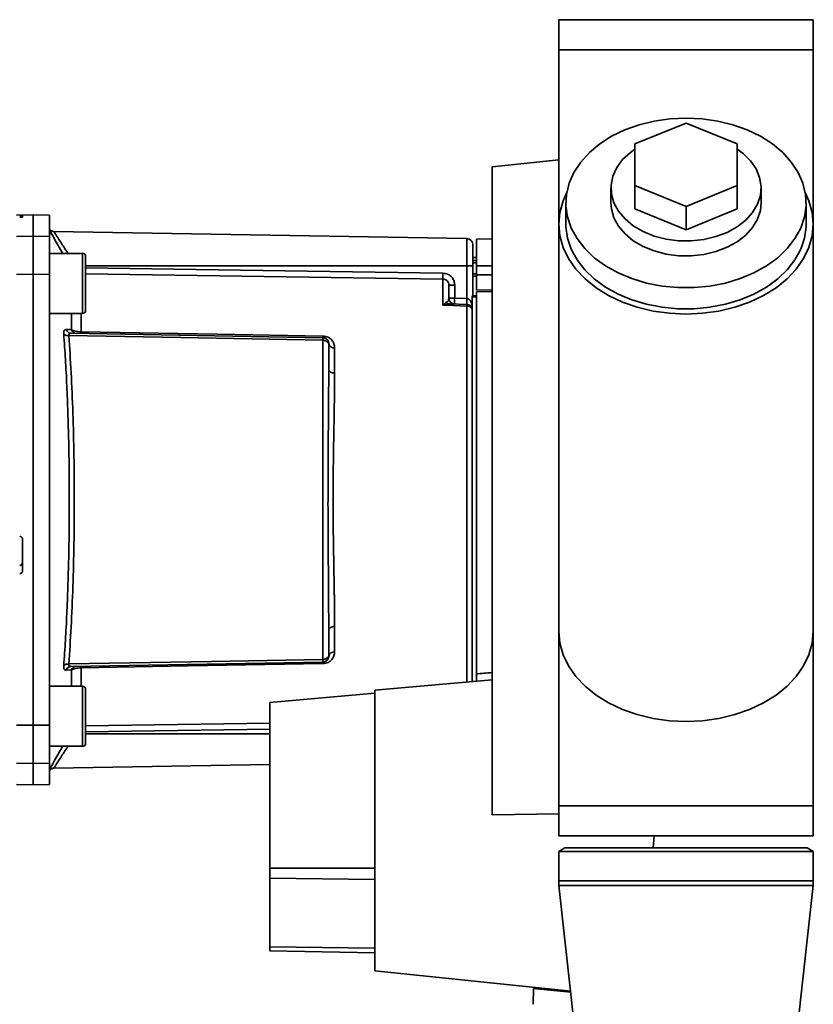
# Paper-space layout 'Blatt1' of a CAD drawing. Units: millimetres. Extents: x 0 to 5940, y 0 to 4200.
# Drawn here: x 3068 to 3200, y 2652 to 2816 of the extents above; entities that cross this region are included whole.
import ezdxf

# ---------------------------------------------------------------- set-up
doc = ezdxf.new("R2010")
doc.units = ezdxf.units.MM
doc.header["$LTSCALE"] = 10

psp = doc.layouts.new('Blatt1')

# ---------------------------------------------------------------- linework, layer by layer
at = {"color": 7, "linetype": 'Continuous', "lineweight": 35}
for p, q in [((3157.66, 2816.47), (3157.66, 2811.47)), ((3157.66, 2816.47), (3200.06, 2816.47)), ((3200.06, 2811.47), (3200.06, 2816.47)), ((3157.66, 2811.47), (3157.66, 2782.41)), ((3157.66, 2811.47), (3200.06, 2811.47)), ((3200.06, 2782.41), (3200.06, 2811.47)), ((3170.36, 2795.78), (3178.86, 2799.25)), ((3178.86, 2799.25), (3187.36, 2795.78)), ((3170.36, 2788.84), (3170.36, 2795.78)), ((3187.36, 2795.78), (3187.36, 2788.84)), ((3157.66, 2793.14), (3146.56, 2791.97)), ((3146.56, 2791.97), (3146.56, 2683.97)), ((3166.36, 2788.42), (3166.36, 2785.95)), ((3178.86, 2785.37), (3170.36, 2788.84)), ((3170.36, 2784.95), (3170.36, 2788.84)), ((3187.36, 2788.84), (3178.86, 2785.37)), ((3187.36, 2784.95), (3187.36, 2788.84)), ((3191.36, 2785.95), (3191.36, 2788.42)), ((3158.86, 2785.95), (3158.86, 2782.41)), ((3198.86, 2782.41), (3198.86, 2785.95)), ((3178.86, 2781.48), (3170.36, 2784.95)), ((3178.86, 2781.48), (3178.86, 2785.37)), ((3187.36, 2784.95), (3178.86, 2781.48)), ((3070.11, 2783.97), (3067.36, 2783.92)), ((3068.36, 2783.83), (3068.36, 2783.59)), ((3072.86, 2783.92), (3070.11, 2783.97)), ((3070.11, 2780.39), (3070.11, 2783.97)), ((3072.86, 2780.34), (3072.86, 2783.92)), ((3157.66, 2782.41), (3157.66, 2714.53)), ((3200.06, 2714.53), (3200.06, 2782.41)), ((3142.38, 2779.99), (3073.57, 2781.19)), ((3067.36, 2780.34), (3070.11, 2780.39)), ((3070.11, 2774.05), (3070.11, 2780.39)), ((3070.11, 2780.39), (3072.86, 2780.34)), ((3072.86, 2780.34), (3072.86, 2774.04)), ((3142.38, 2779.99), (3142.38, 2775.47)), ((3146.56, 2779.97), (3143.96, 2779.92)), ((3143.96, 2775.47), (3143.96, 2779.92)), ((3078.36, 2777.53), (3072.86, 2777.53)), ((3078.86, 2775.94), (3078.86, 2774.77)), ((3143.96, 2776.85), (3143.36, 2776.84)), ((3143.96, 2776.35), (3143.36, 2776.32)), ((3143.36, 2776.35), (3143.96, 2776.35)), ((3143.96, 2775.95), (3143.36, 2775.94)), ((3142.38, 2775.47), (3078.86, 2775.47)), ((3078.86, 2774.77), (3078.86, 2771.36)), ((3142.38, 2775.47), (3142.38, 2770.01)), ((3143.36, 2775.47), (3142.38, 2775.47)), ((3143.36, 2775.47), (3143.36, 2770.47)), ((3143.96, 2775.47), (3143.96, 2773.97)), ((3143.96, 2775.47), (3146.56, 2775.47)), ((3070.11, 2774.05), (3067.36, 2774.04)), ((3070.11, 2698.9), (3070.11, 2774.05)), ((3072.86, 2774.04), (3070.11, 2774.05)), ((3072.86, 2698.91), (3072.86, 2774.04)), ((3138.38, 2768.89), (3138.38, 2773.25)), ((3143.36, 2774.13), (3143.96, 2774.11)), ((3143.36, 2773.75), (3143.96, 2773.72)), ((3143.36, 2773.75), (3143.96, 2773.72)), ((3143.96, 2771.42), (3143.96, 2773.97)), ((3146.56, 2773.97), (3143.96, 2773.97)), ((3078.86, 2771.36), (3078.86, 2769.12)), ((3140.34, 2772.22), (3139.36, 2772.22)), ((3140.34, 2772.22), (3140.34, 2770.08)), ((3143.96, 2771.42), (3146.56, 2771.47)), ((3146.56, 2771.16), (3143.96, 2771.12)), ((3143.96, 2707.46), (3143.96, 2771.12)), ((3138.41, 2768.92), (3138.94, 2769.38)), ((3139.36, 2770.08), (3140.34, 2770.08)), ((3140.34, 2770.08), (3142.38, 2770.01)), ((3143.26, 2770.47), (3143.96, 2770.47)), ((3143.26, 2770.47), (3143.26, 2770.29)), ((3143.26, 2706.18), (3143.26, 2770.29)), ((3143.96, 2770.29), (3143.26, 2770.29)), ((3142.39, 2769.01), (3139.49, 2769.11)), ((3142.38, 2768.74), (3142.38, 2706.11)), ((3072.86, 2767.53), (3078.36, 2767.53)), ((3076.49, 2764.82), (3076.49, 2767.53)), ((3078.15, 2767.53), (3078.15, 2764.46)), ((3076.45, 2764.22), (3118.38, 2763.49)), ((3118.38, 2763.08), (3118.38, 2709.86)), ((3120.34, 2761.81), (3120.34, 2757.59)), ((3068.36, 2729.89), (3068.36, 2724.66)), ((3120.34, 2715.35), (3120.34, 2711.13)), ((3157.66, 2714.53), (3157.66, 2685.47)), ((3200.06, 2685.47), (3200.06, 2714.53)), ((3118.38, 2709.45), (3076.45, 2708.72)), ((3076.49, 2708.12), (3075.61, 2708.09)), ((3076.49, 2705.41), (3076.49, 2708.12)), ((3078.15, 2708.48), (3078.15, 2705.41)), ((3078.36, 2705.41), (3072.86, 2705.41)), ((3146.56, 2706.47), (3127.06, 2704.77)), ((3078.86, 2703.82), (3078.86, 2702.65)), ((3127.06, 2704.25), (3109.56, 2702.72)), ((3127.06, 2704.77), (3127.06, 2658.02)), ((3078.86, 2702.65), (3078.86, 2699.24)), ((3109.56, 2702.72), (3109.56, 2675.11)), ((3067.36, 2698.91), (3070.11, 2698.9)), ((3070.11, 2698.9), (3072.86, 2698.91)), ((3070.11, 2692.55), (3070.11, 2698.9)), ((3072.86, 2698.91), (3072.86, 2692.6)), ((3078.86, 2698.8), (3109.56, 2699.26)), ((3078.86, 2699.24), (3078.86, 2697)), ((3078.86, 2697.82), (3109.56, 2698.27)), ((3078.86, 2697.47), (3109.56, 2697.47)), ((3072.86, 2695.41), (3078.36, 2695.41)), ((3070.11, 2692.55), (3067.36, 2692.6)), ((3072.86, 2692.6), (3070.11, 2692.55)), ((3070.11, 2688.97), (3070.11, 2692.55)), ((3072.86, 2689.02), (3072.86, 2692.6)), ((3073.57, 2691.75), (3109.56, 2692.38)), ((3067.36, 2689.02), (3070.11, 2688.97)), ((3070.11, 2688.97), (3072.86, 2689.02)), ((3146.56, 2683.97), (3157.66, 2684.16)), ((3157.66, 2685.47), (3157.66, 2680.47)), ((3157.66, 2685.47), (3200.06, 2685.47)), ((3200.06, 2680.47), (3200.06, 2685.47)), ((3157.66, 2680.47), (3200.06, 2680.47)), ((3173.58, 2680.47), (3173.41, 2678.47)), ((3158.66, 2678.47), (3157.66, 2677.89)), ((3157.66, 2677.89), (3157.66, 2672.97)), ((3157.66, 2677.89), (3196.61, 2677.89)), ((3158.66, 2678.47), (3195.77, 2678.47)), ((3195.77, 2678.47), (3199.06, 2678.47)), ((3196.61, 2677.89), (3200.06, 2677.89)), ((3200.06, 2677.89), (3199.06, 2678.47)), ((3200.06, 2672.97), (3200.06, 2677.89)), ((3109.56, 2675.11), (3109.56, 2673.45)), ((3109.56, 2675.11), (3127.06, 2675.11)), ((3109.56, 2673.45), (3109.56, 2662.01)), ((3127.06, 2673.23), (3109.56, 2673.45)), ((3157.66, 2672.97), (3196.61, 2672.97)), ((3196.61, 2672.97), (3200.06, 2672.97)), ((3157.7, 2672.2), (3161.97, 2633.63)), ((3157.7, 2672.2), (3196.57, 2672.2)), ((3195.75, 2633.63), (3200.02, 2672.2)), ((3196.57, 2672.2), (3200.02, 2672.2)), ((3109.56, 2662.01), (3109.56, 2661.32)), ((3127.06, 2661.79), (3109.56, 2662.01)), ((3127.06, 2661.02), (3109.56, 2661.32)), ((3127.06, 2658.02), (3159.65, 2654.6)), ((3153.46, 2655.07), (3153.42, 2652.42)), ((3153.46, 2655.07), (3159.67, 2654.42)), ((3154.91, 2654.92), (3154.91, 2655.09))]:
    psp.add_line(p, q, dxfattribs=at)
at = {"color": 7, "linetype": 'Continuous', "lineweight": 35, "flags": 128}
for points in [[(3178.86, 2800.09), (3176.19, 2799.96), (3173.58, 2799.59), (3171.05, 2798.97), (3168.67, 2798.12), (3166.47, 2797.05), (3164.48, 2795.78), (3162.76, 2794.34), (3161.32, 2792.74), (3160.2, 2791.03), (3159.4, 2789.23), (3158.96, 2787.36), (3158.87, 2785.48), (3159.14, 2783.6), (3159.76, 2781.76), (3160.72, 2780), (3162, 2778.34), (3163.59, 2776.82), (3165.44, 2775.46), (3167.54, 2774.29), (3169.84, 2773.33), (3172.3, 2772.59), (3174.88, 2772.09), (3177.52, 2771.84), (3180.2, 2771.84), (3182.84, 2772.09), (3185.42, 2772.59), (3187.88, 2773.33), (3190.18, 2774.29), (3192.28, 2775.46), (3194.13, 2776.82), (3195.72, 2778.34), (3197, 2780), (3197.96, 2781.76), (3198.58, 2783.6), (3198.85, 2785.48), (3198.76, 2787.36), (3198.32, 2789.23), (3197.52, 2791.03), (3196.4, 2792.74), (3194.96, 2794.34), (3193.24, 2795.78), (3191.26, 2797.05), (3189.05, 2798.12), (3186.67, 2798.97), (3184.14, 2799.59), (3181.53, 2799.96), (3178.86, 2800.09)], [(3170.36, 2794.9), (3169.59, 2794.36), (3168.31, 2793.16), (3167.33, 2791.83), (3166.68, 2790.41), (3166.38, 2788.92), (3166.44, 2787.42), (3166.86, 2785.95), (3167.62, 2784.56), (3168.71, 2783.27), (3170.08, 2782.13), (3171.71, 2781.17), (3173.55, 2780.42), (3175.54, 2779.9), (3177.62, 2779.63), (3179.74, 2779.61), (3181.84, 2779.84), (3183.85, 2780.32), (3185.71, 2781.03), (3187.38, 2781.96), (3188.8, 2783.07), (3189.94, 2784.33), (3190.76, 2785.72), (3191.24, 2787.18), (3191.36, 2788.67), (3191.12, 2790.16), (3190.52, 2791.6), (3189.6, 2792.95), (3188.36, 2794.17), (3187.36, 2794.9)], [(3159.01, 2787.68), (3158.38, 2786.29), (3157.84, 2784.37), (3157.66, 2782.41), (3157.84, 2780.46), (3158.38, 2778.53), (3159.27, 2776.68), (3160.5, 2774.92), (3162.04, 2773.29), (3163.87, 2771.81), (3165.95, 2770.52), (3168.26, 2769.43), (3170.75, 2768.56), (3173.37, 2767.93), (3176.09, 2767.55), (3178.86, 2767.42), (3181.63, 2767.55), (3184.35, 2767.93), (3186.97, 2768.56), (3189.46, 2769.43), (3191.77, 2770.52), (3193.85, 2771.81), (3195.68, 2773.29), (3197.22, 2774.92), (3198.45, 2776.68), (3199.34, 2778.53), (3199.88, 2780.46), (3200.06, 2782.41), (3199.88, 2784.37), (3199.34, 2786.29), (3198.71, 2787.68)], [(3191.36, 2785.95), (3191.24, 2784.7), (3190.76, 2783.24), (3189.94, 2781.86), (3188.8, 2780.59), (3187.38, 2779.48), (3185.71, 2778.56), (3183.85, 2777.84), (3181.84, 2777.36), (3179.74, 2777.13), (3177.62, 2777.15), (3175.54, 2777.43), (3173.55, 2777.95), (3171.71, 2778.7), (3170.08, 2779.65), (3168.71, 2780.79), (3167.62, 2782.08), (3166.86, 2783.48), (3166.44, 2784.95), (3166.36, 2785.95)], [(3158.86, 2782.41), (3158.87, 2781.94), (3159.14, 2780.06), (3159.76, 2778.22), (3160.72, 2776.46), (3162, 2774.8), (3163.59, 2773.28), (3165.44, 2771.92), (3167.54, 2770.75), (3169.84, 2769.79), (3172.3, 2769.05), (3174.88, 2768.55), (3177.52, 2768.3), (3180.2, 2768.3), (3182.84, 2768.55), (3185.42, 2769.05), (3187.88, 2769.79), (3190.18, 2770.75), (3192.28, 2771.92), (3194.13, 2773.28), (3195.72, 2774.8), (3197, 2776.46), (3197.96, 2778.22), (3198.58, 2780.06), (3198.85, 2781.94), (3198.86, 2782.41)], [(3078.36, 2767.53), (3078.36, 2767.58), (3078.36, 2767.95), (3078.36, 2768.66), (3078.36, 2769.65), (3078.36, 2770.86), (3078.36, 2772.19), (3078.36, 2773.55), (3078.36, 2774.83), (3078.36, 2775.95), (3078.36, 2776.81), (3078.36, 2777.35), (3078.36, 2777.53)], [(3078.86, 2768.03), (3078.86, 2768.22), (3078.86, 2768.75), (3078.86, 2769.59), (3078.86, 2770.66), (3078.86, 2771.89), (3078.86, 2773.17), (3078.86, 2774.4), (3078.86, 2775.48), (3078.86, 2776.32), (3078.86, 2776.85), (3078.86, 2777.03)], [(3078.86, 2775.13), (3112.05, 2774.63), (3138.38, 2774.24)], [(3138.38, 2773.25), (3104.86, 2773.75), (3078.86, 2774.14)], [(3142.38, 2768.74), (3140.14, 2768.83), (3138.38, 2768.89)], [(3078.15, 2764.46), (3100.76, 2764.07), (3118.38, 2763.76)], [(3118.38, 2763.08), (3094.75, 2763.5), (3076.06, 2763.83)], [(3120.34, 2757.59), (3120.15, 2757.61), (3119.97, 2757.64), (3119.8, 2757.69), (3119.65, 2757.76), (3119.52, 2757.85), (3119.43, 2757.94), (3119.38, 2758.05), (3119.36, 2758.16)], [(3120.34, 2715.35), (3120.15, 2715.34), (3119.97, 2715.3), (3119.8, 2715.25), (3119.65, 2715.18), (3119.52, 2715.1), (3119.43, 2715), (3119.38, 2714.89), (3119.36, 2714.79)], [(3157.66, 2714.53), (3157.84, 2712.57), (3158.38, 2710.65), (3159.27, 2708.79), (3160.5, 2707.03), (3162.04, 2705.4), (3163.87, 2703.93), (3165.95, 2702.64), (3168.26, 2701.55), (3170.75, 2700.68), (3173.37, 2700.05), (3176.09, 2699.67), (3178.86, 2699.54), (3181.63, 2699.67), (3184.35, 2700.05), (3186.97, 2700.68), (3189.46, 2701.55), (3191.77, 2702.64), (3193.85, 2703.93), (3195.68, 2705.4), (3197.22, 2707.03), (3198.45, 2708.79), (3199.34, 2710.65), (3199.88, 2712.57), (3200.06, 2714.53)], [(3157.66, 2714.53), (3157.84, 2712.57), (3158.38, 2710.65), (3159.27, 2708.79), (3160.5, 2707.03), (3162.04, 2705.4), (3163.87, 2703.93), (3165.95, 2702.64), (3168.26, 2701.55), (3170.75, 2700.68), (3173.37, 2700.05), (3176.09, 2699.67), (3178.86, 2699.54), (3181.63, 2699.67), (3184.35, 2700.05), (3186.97, 2700.68), (3189.46, 2701.55), (3191.77, 2702.64), (3193.85, 2703.93), (3195.68, 2705.4), (3197.22, 2707.03), (3198.45, 2708.79), (3199.34, 2710.65), (3199.88, 2712.57), (3200.06, 2714.53)], [(3076.06, 2709.12), (3099.83, 2709.54), (3118.38, 2709.86)], [(3118.38, 2709.18), (3095.93, 2708.79), (3078.15, 2708.48)], [(3078.36, 2695.41), (3078.36, 2695.46), (3078.36, 2695.82), (3078.36, 2696.53), (3078.36, 2697.53), (3078.36, 2698.73), (3078.36, 2700.07), (3078.36, 2701.43), (3078.36, 2702.71), (3078.36, 2703.82), (3078.36, 2704.68), (3078.36, 2705.22), (3078.36, 2705.41)], [(3078.86, 2695.91), (3078.86, 2696.09), (3078.86, 2696.62), (3078.86, 2697.46), (3078.86, 2698.54), (3078.86, 2699.77), (3078.86, 2701.05), (3078.86, 2702.28), (3078.86, 2703.36), (3078.86, 2704.19), (3078.86, 2704.73), (3078.86, 2704.91)]]:
    psp.add_lwpolyline(points, dxfattribs=at)
at = {"color": 7, "linetype": 'Continuous', "lineweight": 35}
for centre, radius, start, end in [((3073.59, 2782.19), 1, 223.0265, 269), ((3142.36, 2778.99), 1, 0, 89), ((3078.36, 2777.03), 0.5, 0, 90), ((3157.84, 2773.75), 19.47, 178.5446, 181.4554), ((3140.36, 2770.08), 1, 180, 268), ((3154.66, 2769.33), 14.34, 177.0022, 180.9975), ((3156.69, 2769.26), 14.34, 177.0022, 180.9975), ((3149.56, 2769.5), 7.19, 176.0129, 183.9871), ((3078.36, 2768.03), 0.5, 270, 0), ((3138.75, 2769.71), 0.86, 246.397, 248.4198), ((3142.39, 2767.73), 1.02, 31.2247, 90.6508), ((3077.35, 2765.12), 0.92, 199.1319, 267.6772), ((3083.67, 2764.32), 5.52, 178.6104, 181.3896), ((3075.95, 2765.01), 1.19, 232.3422, 274.9748), ((3123.99, 2763.62), 5.61, 178.6078, 181.3922), ((3120.22, 2762.68), 0.881, 192.8728, 278.0888), ((3067.87, 2726.03), 0.493, 272.2153, 359.2982), ((3120.22, 2710.26), 0.881, 81.9112, 167.1272), ((3075.95, 2707.93), 1.19, 85.0252, 127.6578), ((3076.49, 2707.81), 0.916, 92.4582, 161.8632), ((3077.35, 2707.82), 0.92, 92.3228, 160.8681), ((3083.67, 2708.62), 5.52, 178.6104, 181.3896), ((3123.99, 2709.32), 5.61, 178.6078, 181.3922), ((3078.36, 2704.91), 0.5, 360, 90), ((3078.36, 2695.91), 0.5, 270, 0), ((3164.66, 2672.97), 7, 180, 186.319), ((3193.06, 2672.97), 7, 353.681, 0)]:
    psp.add_arc(centre, radius, start, end, dxfattribs=at)
for points, knots in [([(3067.89, 2783.84), (3067.94, 2783.84), (3068.05, 2783.84), (3068.2, 2783.84), (3068.3, 2783.84), (3068.35, 2783.84), (3068.36, 2783.83), (3068.36, 2783.83)], [0, 0, 0, 0, 0.220312, 0.440581, 0.661976, 0.885105, 1, 1, 1, 1]), ([(3068.36, 2783.59), (3068.35, 2783.59), (3068.34, 2783.58), (3068.26, 2783.57), (3068.13, 2783.56), (3067.99, 2783.55), (3067.91, 2783.55), (3067.89, 2783.55)], [0, 0, 0, 0, 0.225668, 0.451403, 0.675272, 0.896057, 1, 1, 1, 1]), ([(3072.86, 2781.44), (3073.01, 2781.16), (3073.31, 2780.61), (3074.11, 2779.14), (3074.76, 2778.02), (3075.04, 2777.53)], [0, 0, 0, 0, 0.360454, 0.722528, 1, 1, 1, 1]), ([(3073.57, 2781.19), (3073.59, 2781.17), (3073.62, 2781.12), (3073.86, 2780.74), (3074.22, 2780.17), (3074.86, 2779.17), (3075.46, 2778.24), (3075.94, 2777.55), (3075.96, 2777.53)], [0, 0, 0, 0, 0.1604854, 0.3251335, 0.4847297, 0.65505, 0.9893795, 1, 1, 1, 1]), ([(3138.38, 2774.24), (3138.67, 2774.2), (3139.25, 2774.11), (3139.89, 2773.57), (3140.28, 2772.91), (3140.32, 2772.45), (3140.34, 2772.22)], [0, 0, 0, 0, 0.279499, 0.559094, 0.779484, 1, 1, 1, 1]), ([(3139.36, 2772.22), (3139.35, 2772.36), (3139.32, 2772.62), (3139.13, 2772.91), (3138.93, 2773.08), (3138.76, 2773.18), (3138.57, 2773.24), (3138.44, 2773.25), (3138.38, 2773.25)], [0, 0, 0, 0, 0.253529, 0.504105, 0.631326, 0.756153, 0.878923, 1, 1, 1, 1]), ([(3139.36, 2770.08), (3139.36, 2770.6), (3139.36, 2771.52), (3139.36, 2772.01), (3139.36, 2772.22)], [0, 0, 0, 0, 0.559938, 1, 1, 1, 1]), ([(3138.94, 2769.38), (3139.04, 2769.45), (3139.24, 2769.6), (3139.34, 2769.84), (3139.35, 2770), (3139.36, 2770.08)], [0, 0, 0, 0, 0.2908271, 0.6369298, 1, 1, 1, 1]), ([(3142.39, 2770), (3142.39, 2770), (3142.39, 2770.01), (3142.38, 2770.01), (3142.38, 2770.01)], [0, 0, 0, 0, 0.559999, 1, 1, 1, 1]), ([(3142.39, 2770), (3142.45, 2770), (3142.55, 2769.98), (3142.75, 2769.86), (3143.07, 2769.52), (3143.18, 2769.14), (3143.26, 2768.88)], [0, 0, 0, 0, 0.095276, 0.201226, 0.438203, 1, 1, 1, 1]), ([(3138.38, 2768.89), (3138.38, 2768.9), (3138.39, 2768.91), (3138.4, 2768.92), (3138.41, 2768.92)], [0, 0, 0, 0, 0.560003, 1, 1, 1, 1]), ([(3138.43, 2768.91), (3138.43, 2768.91), (3138.41, 2768.9), (3138.39, 2768.89), (3138.38, 2768.89), (3138.38, 2768.89)], [0, 0, 0, 0, 0.501038, 0.938166, 1, 1, 1, 1]), ([(3139.49, 2769.11), (3139.33, 2769.1), (3139.1, 2769.09), (3138.74, 2769.01), (3138.55, 2768.95), (3138.43, 2768.91)], [0, 0, 0, 0, 0.495575, 0.669863, 1, 1, 1, 1]), ([(3142.39, 2769.01), (3142.39, 2768.99), (3142.39, 2768.97), (3142.38, 2768.82), (3142.38, 2768.74)], [0, 0, 0, 0, 0.50004, 1, 1, 1, 1]), ([(3075.23, 2764.07), (3075.22, 2764.19), (3075.22, 2764.43), (3075.3, 2764.68), (3075.43, 2764.83), (3075.55, 2764.84), (3075.61, 2764.85)], [0, 0, 0, 0, 0.2490508, 0.4985905, 0.7487082, 1, 1, 1, 1]), ([(3075.61, 2764.85), (3075.78, 2764.85), (3076.07, 2764.84), (3076.36, 2764.83), (3076.49, 2764.82)], [0, 0, 0, 0, 0.564111, 1, 1, 1, 1]), ([(3075.61, 2764.85), (3075.65, 2764.76), (3075.73, 2764.59), (3075.94, 2764.39), (3076.18, 2764.25), (3076.36, 2764.23), (3076.45, 2764.22)], [0, 0, 0, 0, 0.244516, 0.5, 0.755484, 1, 1, 1, 1]), ([(3076.49, 2764.82), (3076.58, 2764.77), (3076.75, 2764.68), (3077.14, 2764.57), (3077.61, 2764.48), (3077.97, 2764.47), (3078.15, 2764.46)], [0, 0, 0, 0, 0.249235, 0.470949, 0.742045, 1, 1, 1, 1]), ([(3075.23, 2708.87), (3075.32, 2710.26), (3075.51, 2712.99), (3075.74, 2717.39), (3075.92, 2721.95), (3076.05, 2726.69), (3076.13, 2731.57), (3076.16, 2736.47), (3076.13, 2741.37), (3076.05, 2746.25), (3075.92, 2750.99), (3075.74, 2755.55), (3075.51, 2759.96), (3075.32, 2762.69), (3075.23, 2764.07)], [0, 0, 0, 0, 0.085425, 0.168688, 0.25, 0.334017, 0.417269, 0.499972, 0.582666, 0.665919, 0.749945, 0.831272, 0.914553, 1, 1, 1, 1]), ([(3076.45, 2764.22), (3076.38, 2764.22), (3076.26, 2764.21), (3076.13, 2764.14), (3076.05, 2764.01), (3076.05, 2763.89), (3076.06, 2763.83)], [0, 0, 0, 0, 0.275768, 0.531502, 0.769673, 1, 1, 1, 1]), ([(3076.06, 2709.12), (3076.2, 2711.14), (3076.47, 2715.19), (3076.76, 2722), (3076.94, 2729.13), (3077, 2736.47), (3076.94, 2743.8), (3076.76, 2750.94), (3076.47, 2757.75), (3076.2, 2761.8), (3076.06, 2763.83)], [0, 0, 0, 0, 0.124987, 0.249965, 0.374969, 0.499972, 0.624975, 0.749981, 0.874987, 1, 1, 1, 1]), ([(3118.38, 2763.76), (3118.53, 2763.75), (3118.84, 2763.72), (3119.25, 2763.56), (3119.6, 2763.35), (3119.97, 2762.99), (3120.27, 2762.48), (3120.32, 2762.04), (3120.34, 2761.81)], [0, 0, 0, 0, 0.12367, 0.253174, 0.374159, 0.504042, 0.752317, 1, 1, 1, 1]), ([(3118.38, 2763.49), (3118.38, 2763.48), (3118.38, 2763.47), (3118.38, 2763.39), (3118.38, 2763.26), (3118.38, 2763.14), (3118.38, 2763.08)], [0, 0, 0, 0, 0.2507628, 0.5017414, 0.7505288, 1, 1, 1, 1]), ([(3118.38, 2763.49), (3118.43, 2763.48), (3118.56, 2763.48), (3118.75, 2763.42), (3118.95, 2763.31), (3119.11, 2763.16), (3119.24, 2762.99), (3119.31, 2762.81), (3119.35, 2762.64), (3119.36, 2762.54), (3119.36, 2762.49)], [0, 0, 0, 0, 0.103556, 0.243246, 0.382817, 0.528184, 0.667826, 0.781465, 0.895624, 1, 1, 1, 1]), ([(3119.36, 2762.49), (3119.36, 2762.49), (3119.35, 2762.5), (3119.32, 2762.57), (3119.24, 2762.67), (3119.13, 2762.78), (3118.97, 2762.89), (3118.78, 2762.99), (3118.57, 2763.06), (3118.44, 2763.07), (3118.38, 2763.08)], [0, 0, 0, 0, 0.101926, 0.214198, 0.325969, 0.462422, 0.577471, 0.74729, 0.889688, 1, 1, 1, 1]), ([(3119.36, 2758.16), (3119.36, 2758.99), (3119.36, 2760.47), (3119.36, 2761.87), (3119.36, 2762.49)], [0, 0, 0, 0, 0.5599831, 1, 1, 1, 1]), ([(3119.36, 2758.16), (3119.35, 2756.49), (3119.34, 2753.17), (3119.29, 2748.33), (3119.26, 2743.97), (3119.24, 2740.21), (3119.23, 2735.84), (3119.24, 2730.81), (3119.29, 2725.22), (3119.34, 2719.77), (3119.35, 2716.45), (3119.36, 2714.79)], [0, 0, 0, 0, 0.125449, 0.250501, 0.335867, 0.419062, 0.500034, 0.622298, 0.749499, 0.874551, 1, 1, 1, 1]), ([(3120.34, 2757.59), (3120.34, 2757.04), (3120.34, 2755.79), (3120.31, 2753.58), (3120.26, 2750.79), (3120.21, 2747.87), (3120.16, 2745.09), (3120.13, 2742.71), (3120.1, 2740.49), (3120.09, 2738.43), (3120.08, 2736.32), (3120.09, 2734.02), (3120.11, 2731.38), (3120.15, 2728.46), (3120.2, 2725.81), (3120.24, 2723.64), (3120.26, 2722.15), (3120.28, 2721.05), (3120.3, 2720.07), (3120.31, 2719.11), (3120.33, 2718.07), (3120.34, 2717.1), (3120.34, 2716.2), (3120.34, 2715.63), (3120.34, 2715.35)], [0, 0, 0, 0, 0.044058, 0.100409, 0.169054, 0.249989, 0.30773, 0.361598, 0.411592, 0.457714, 0.499963, 0.552295, 0.611406, 0.677293, 0.749956, 0.794589, 0.830307, 0.857105, 0.874982, 0.902555, 0.928847, 0.953851, 0.977569, 1, 1, 1, 1]), ([(3067.89, 2730.4), (3067.94, 2730.39), (3068.05, 2730.37), (3068.2, 2730.28), (3068.3, 2730.15), (3068.35, 2730.01), (3068.36, 2729.92), (3068.36, 2729.89)], [0, 0, 0, 0, 0.2203119, 0.440581, 0.6619763, 0.885105, 1, 1, 1, 1]), ([(3068.36, 2724.66), (3068.35, 2724.6), (3068.34, 2724.48), (3068.26, 2724.33), (3068.13, 2724.22), (3067.99, 2724.16), (3067.91, 2724.15), (3067.89, 2724.15)], [0, 0, 0, 0, 0.225668, 0.451403, 0.675272, 0.896057, 1, 1, 1, 1]), ([(3119.36, 2714.79), (3119.36, 2713.95), (3119.36, 2712.47), (3119.36, 2711.07), (3119.36, 2710.45)], [0, 0, 0, 0, 0.559949, 1, 1, 1, 1]), ([(3120.34, 2711.13), (3120.32, 2710.91), (3120.27, 2710.46), (3119.97, 2709.95), (3119.6, 2709.6), (3119.25, 2709.38), (3118.84, 2709.22), (3118.53, 2709.19), (3118.38, 2709.18)], [0, 0, 0, 0, 0.247706, 0.496048, 0.625521, 0.746805, 0.876246, 1, 1, 1, 1]), ([(3118.38, 2709.86), (3118.43, 2709.87), (3118.56, 2709.88), (3118.76, 2709.94), (3118.95, 2710.03), (3119.12, 2710.15), (3119.24, 2710.27), (3119.31, 2710.37), (3119.35, 2710.44), (3119.36, 2710.45), (3119.36, 2710.45)], [0, 0, 0, 0, 0.103663, 0.243096, 0.388788, 0.528877, 0.669181, 0.782801, 0.89666, 1, 1, 1, 1]), ([(3118.38, 2709.45), (3118.44, 2709.46), (3118.58, 2709.47), (3118.78, 2709.54), (3118.97, 2709.65), (3119.12, 2709.8), (3119.24, 2709.96), (3119.31, 2710.14), (3119.35, 2710.31), (3119.36, 2710.41), (3119.36, 2710.45)], [0, 0, 0, 0, 0.112956, 0.262477, 0.402037, 0.535553, 0.671191, 0.783065, 0.896389, 1, 1, 1, 1]), ([(3075.61, 2708.09), (3075.55, 2708.1), (3075.43, 2708.11), (3075.3, 2708.26), (3075.22, 2708.51), (3075.22, 2708.75), (3075.23, 2708.87)], [0, 0, 0, 0, 0.251292, 0.50141, 0.750949, 1, 1, 1, 1]), ([(3076.06, 2709.12), (3076.05, 2709.06), (3076.05, 2708.93), (3076.13, 2708.81), (3076.26, 2708.73), (3076.38, 2708.73), (3076.45, 2708.72)], [0, 0, 0, 0, 0.230327, 0.468498, 0.724232, 1, 1, 1, 1]), ([(3118.38, 2709.45), (3118.38, 2709.46), (3118.38, 2709.47), (3118.38, 2709.55), (3118.38, 2709.68), (3118.38, 2709.8), (3118.38, 2709.86)], [0, 0, 0, 0, 0.249472, 0.498259, 0.749237, 1, 1, 1, 1]), ([(3078.15, 2708.48), (3077.97, 2708.48), (3077.61, 2708.46), (3077.14, 2708.37), (3076.75, 2708.26), (3076.58, 2708.17), (3076.49, 2708.12)], [0, 0, 0, 0, 0.257803, 0.528833, 0.750591, 1, 1, 1, 1]), ([(3146.56, 2707.69), (3146.1, 2707.65), (3145.24, 2707.57), (3144.37, 2707.5), (3143.96, 2707.46)], [0, 0, 0, 0, 0.5261575, 1, 1, 1, 1]), ([(3143.96, 2706.24), (3143.96, 2706.33), (3143.96, 2706.51), (3143.96, 2706.84), (3143.96, 2707.17), (3143.96, 2707.37), (3143.96, 2707.45), (3143.96, 2707.46)], [0, 0, 0, 0, 0.2109641, 0.4611034, 0.7131788, 0.967943, 1, 1, 1, 1]), ([(3072.86, 2691.5), (3073.01, 2691.78), (3073.31, 2692.34), (3074.11, 2693.81), (3074.76, 2694.92), (3075.04, 2695.41)], [0, 0, 0, 0, 0.360485, 0.722685, 1, 1, 1, 1]), ([(3073.57, 2691.75), (3073.57, 2691.75), (3073.55, 2691.71), (3073.64, 2691.86), (3073.85, 2692.2), (3074.22, 2692.78), (3074.86, 2693.77), (3075.46, 2694.71), (3075.94, 2695.39), (3075.96, 2695.41)], [0, 0, 0, 0, 0.000169, 0.160688, 0.325252, 0.484877, 0.655151, 0.989295, 1, 1, 1, 1]), ([(3072.87, 2691.44), (3072.88, 2691.45), (3072.94, 2691.53), (3073.1, 2691.63), (3073.33, 2691.73), (3073.49, 2691.75), (3073.57, 2691.75)], [0, 0, 0, 0, 0.050935, 0.370577, 0.690224, 1, 1, 1, 1])]:
    psp.add_open_spline(points, degree=3, knots=knots, dxfattribs=at)
for points in [[(3143.36, 2778.99), (3143.36, 2778.94), (3143.36, 2778.83), (3143.36, 2778.02), (3143.36, 2776.85), (3143.36, 2775.93), (3143.36, 2775.47)], [(3138.94, 2769.38), (3139.03, 2769.31), (3139.19, 2769.15), (3139.39, 2769.12), (3139.49, 2769.11)], [(3142.39, 2769.01), (3142.49, 2768.99), (3142.67, 2768.97), (3142.91, 2768.85), (3143.12, 2768.68), (3143.21, 2768.52), (3143.26, 2768.44)]]:
    psp.add_open_spline(points, degree=3, dxfattribs=at)

doc.saveas('drawing.dxf')
